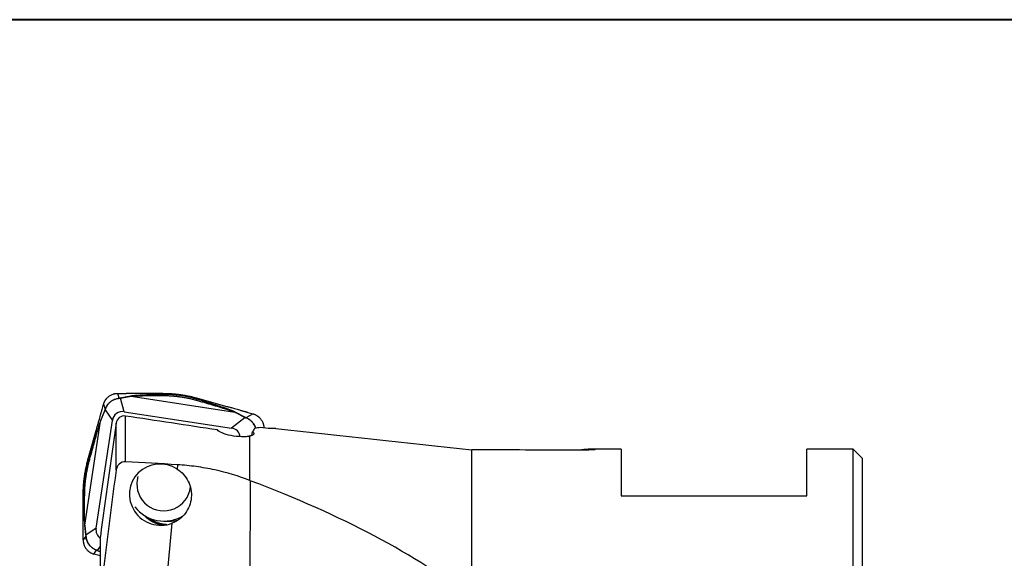
# Model space of a CAD drawing. Units: millimetres. Extents: x 5 to 292, y 5 to 205.
# Drawn here: x 70 to 123, y 176 to 205 of the extents above; entities that cross this region are included whole.
import ezdxf

# ---------------------------------------------------------------- set-up
doc = ezdxf.new("R2010")
doc.units = ezdxf.units.MM

msp = doc.modelspace()

# ---------------------------------------------------------------- linework, layer by layer
at = {"color": 7, "linetype": 'Continuous', "lineweight": 40}
msp.add_line((292, 205), (5, 205), dxfattribs=at)
at = {"color": 7, "linetype": 'Continuous', "lineweight": 0}
msp.add_line((292, 205), (5, 205), dxfattribs=at)
at = {"color": 7, "linetype": 'Continuous', "lineweight": 30}
for p, q in [((75.74, 184.6159), (75.6554, 184.8811)), ((75.7704, 184.6204), (75.74, 184.6159)), ((75.7554, 184.6102), (75.74, 184.6159)), ((75.7974, 184.6138), (75.7554, 184.6102)), ((76.3453, 184.7301), (75.7704, 184.6204)), ((75.7974, 184.6138), (76.3724, 184.7236)), ((76.0028, 183.8952), (75.7974, 184.6138)), ((76.3724, 184.7236), (81.9593, 183.8737)), ((77.1599, 184.8849), (78.0914, 184.8829)), ((78.0553, 184.8219), (78.0914, 184.8829)), ((79.9237, 184.5678), (79.957, 184.6242)), ((79.9569, 184.6241), (81.5356, 184.1814)), ((74.9732, 184.0143), (74.7326, 183.4031)), ((74.8945, 184.3039), (74.9806, 184.0341)), ((74.9801, 184.0183), (74.971, 183.9901)), ((74.9806, 184.0341), (74.9732, 184.0143)), ((74.9801, 184.0183), (74.9806, 184.0341)), ((74.7304, 183.3789), (74.971, 183.9901)), ((74.971, 183.9901), (75.3676, 183.4263)), ((76.0028, 183.8952), (81.7874, 183.0153)), ((76.0729, 181.2032), (76.0729, 183.6597)), ((82.5174, 183.5808), (81.7874, 183.0153)), ((81.9593, 183.8737), (82.5174, 183.5808)), ((81.9593, 183.8737), (81.9849, 183.8729)), ((82.543, 183.58), (81.9849, 183.8729)), ((82.5441, 183.5702), (82.5174, 183.5808)), ((82.5615, 183.5714), (82.543, 183.58)), ((82.5441, 183.5702), (82.5615, 183.5714)), ((82.9492, 183.7765), (82.5615, 183.5713)), ((73.8825, 177.7784), (74.7304, 183.3789)), ((74.4898, 177.6275), (75.3676, 183.4263)), ((74.7304, 183.3789), (74.7326, 183.4031)), ((75.5649, 180.7478), (75.5649, 183.2736)), ((74.0521, 181.3011), (74.4937, 182.8837)), ((82.7699, 180.1864), (82.7699, 182.5761)), ((82.8858, 182.6122), (82.9145, 182.8022)), ((94.7199, 173.85), (94.7199, 181.8449)), ((102.7699, 181.8714), (101.0996, 181.8714)), ((102.7699, 181.8714), (102.7699, 179.3714)), ((115.2699, 181.8714), (112.7699, 181.8714)), ((112.7699, 179.3714), (112.7699, 181.8714)), ((115.7699, 181.3714), (115.2699, 181.8714)), ((115.2699, 152.8714), (115.2699, 181.8714)), ((115.7699, 153.3714), (115.7699, 181.3714)), ((74.0835, 181.2927), (74.0521, 181.3012)), ((78.8806, 181.036), (78.858, 180.8025)), ((82.7964, 180.1765), (82.7272, 167.921)), ((73.792, 178.4973), (73.794, 179.431)), ((73.828, 179.4218), (73.794, 179.431)), ((102.7699, 179.3714), (112.7699, 179.3714)), ((73.8774, 177.7498), (73.9381, 177.2224)), ((73.9432, 177.251), (73.8825, 177.7784)), ((78.5765, 177.8868), (77.6485, 168.2762)), ((78.154, 178.003), (78.4213, 178.003)), ((73.9406, 177.194), (73.7926, 176.9923)), ((73.9432, 177.251), (73.9381, 177.2224)), ((73.9381, 177.2224), (73.9406, 177.194)), ((73.9447, 177.211), (73.9406, 177.194)), ((74.4898, 177.6275), (73.9432, 177.251)), ((73.9432, 177.251), (73.9447, 177.211)), ((74.7199, 173.8583), (74.7199, 177.1683)), ((74.3684, 176.2296), (74.5189, 176.4347)), ((74.5332, 176.4358), (74.5189, 176.4347)), ((74.5189, 176.4347), (74.54, 176.426)), ((74.5332, 176.4358), (74.5627, 176.4252))]:
    msp.add_line(p, q, dxfattribs=at)
at = {"color": 8, "linetype": 'Continuous', "lineweight": 30}
for p, q in [((82.6878, 182.5621), (82.8913, 182.6485)), ((101.3314, 181.8436), (101.3525, 181.8519)), ((74.5627, 176.4252), (74.7199, 176.6503)), ((74.54, 176.426), (74.7199, 176.3463)), ((74.7199, 176.3556), (74.5627, 176.4252))]:
    msp.add_line(p, q, dxfattribs=at)
at = {"color": 7, "linetype": 'Continuous', "lineweight": 30}
for centre, radius, start, end in [((75.7544, 184.495), 0.1264, 70.09169, 82.72887), ((76.3293, 184.6048), 0.1264, 70.08873, 82.73789), ((75.0913, 183.9914), 0.1203, 169.00298, 180.61501), ((82.5261, 183.4449), 0.1362, 82.84889, 93.64177), ((78.1312, 180.0007), 1.4467, 163.95535, 345.3895), ((78.1251, 180.003), 1.4532, 345.36314, 353.07023), ((78.1539, 179.9952), 1.9921, 217.74494, 300.84097), ((78.3105, 179.4208), 1.6446, 222.89572, 264.20818), ((74.011, 177.7407), 0.1339, 163.66601, 176.10489), ((78.404, 179.9935), 2.1905, 243.65163, 267.05939), ((78.4213, 179.9934), 1.9904, 269.9999, 284.47429), ((74.555, 176.5325), 0.1075, 261.95179, 274.1056)]:
    msp.add_arc(centre, radius, start, end, dxfattribs=at)
at = {"color": 8, "linetype": 'Continuous', "lineweight": 30}
msp.add_arc((78.4841, 179.9946), 2.1916, 232.45661, 265.48435, dxfattribs=at)
at = {"color": 7, "linetype": 'Continuous', "lineweight": 30}
for centre, major_axis, ratio, start_param, end_param in [((75.9366, 183.3185), (-0.3347, 0.4859), 0.9637561, 5.5474023, 7.0820866), ((81.6799, 182.4448), (0.463, 0.3651), 0.9651488, 5.7768261, 7.0176811), ((80.7387, 167.1152), (2.4416, 15.9729), 0.0683307, 0.1232728, 0.200217), ((81.028, 167.1107), (2.7989, 15.9048), 0.3384684, 0.0913454, 0.1436171), ((81.753, 167.1169), (2.4253, 15.8659), 0.0683307, 0.0119632, 0.0245382), ((82.1744, 167.3714), (207.3597, 0), 0.0699268, 1.4853134, 1.5102582), ((65.1702, 167.3714), (36.3869, 14.3612), 0.0550132, 0.0865533, 0.2229769), ((-1076.7211, 137.0045), (1239.0326, 31.3711), 0.0331009, 0.3682296, 0.3744609), ((77.9549, 179.4263), (1.5366, -0.6671), 0.9821637, 1.4026174, 5.4967175), ((52.5868, 168.1711), (47.5276, -3.5252), 0.3774966, 0.5098185, 0.9102952), ((75.0651, 177.5612), (0.463, 0.3651), 0.9651488, 2.3414042, 3.4267054)]:
    msp.add_ellipse(centre, major_axis=major_axis, ratio=ratio, start_param=start_param, end_param=end_param, dxfattribs=at)
for points, knots in [([(74.8945, 184.3039), (74.9008, 184.3242), (74.9125, 184.3622), (74.9337, 184.4135), (74.9543, 184.4559), (74.9731, 184.4898), (74.989, 184.5157), (75.0024, 184.536), (75.0146, 184.5534), (75.0269, 184.5701), (75.0397, 184.5864), (75.0528, 184.6024), (75.0663, 184.6179), (75.0801, 184.633), (75.1025, 184.6562), (75.1344, 184.6862), (75.1846, 184.7272), (75.2465, 184.7691), (75.3217, 184.8091), (75.3797, 184.8322), (75.4183, 184.8448), (75.4374, 184.8505), (75.4614, 184.857), (75.4904, 184.8637), (75.5244, 184.8702), (75.5635, 184.8758), (75.6077, 184.8801), (75.6389, 184.8807), (75.6554, 184.8811)], [0, 0, 0, 0, 0.0622367, 0.1163107, 0.162221, 0.1999652, 0.229544, 0.2509577, 0.2712907, 0.2915508, 0.3117387, 0.3318535, 0.351898, 0.3718708, 0.3917741, 0.4461335, 0.4999694, 0.581372, 0.6643401, 0.7489019, 0.763651, 0.7831539, 0.8074103, 0.8364209, 0.8701857, 0.9087038, 0.9519754, 1, 1, 1, 1]), ([(75.7554, 184.6102), (75.7286, 184.6077), (75.6748, 184.6027), (75.5918, 184.5851), (75.5086, 184.5594), (75.4259, 184.5247), (75.3453, 184.4808), (75.2687, 184.4281), (75.1987, 184.368), (75.1369, 184.3025), (75.0841, 184.2335), (75.0404, 184.1623), (75.005, 184.0902), (74.9884, 184.0422), (74.9801, 184.0183)], [0, 0, 0, 0, 0.0826026, 0.1654786, 0.2489282, 0.3332474, 0.4187309, 0.5056617, 0.5920265, 0.676391, 0.7590531, 0.8403263, 0.9205311, 1, 1, 1, 1]), ([(74.9806, 184.0341), (74.9891, 184.0575), (75.006, 184.1045), (75.0416, 184.1749), (75.085, 184.2442), (75.137, 184.3112), (75.1973, 184.3748), (75.2654, 184.4333), (75.3397, 184.4848), (75.4181, 184.5281), (75.4985, 184.5627), (75.5797, 184.5888), (75.6608, 184.6072), (75.7136, 184.613), (75.74, 184.6159)], [0, 0, 0, 0, 0.0799185, 0.1603225, 0.2415892, 0.3240761, 0.4081322, 0.4940848, 0.5807218, 0.6659977, 0.7502295, 0.8337473, 0.9168899, 1, 1, 1, 1]), ([(75.6554, 184.8811), (75.7293, 184.8813), (75.8178, 184.8816), (75.9207, 184.8819), (75.9643, 184.882), (76.0008, 184.8821), (76.0332, 184.8822), (76.0657, 184.8823), (76.1095, 184.8825), (76.1659, 184.8827), (76.2348, 184.8829), (76.3164, 184.8832), (76.417, 184.8836), (76.5291, 184.884), (76.6455, 184.8844), (76.7526, 184.8847), (76.8509, 184.8849), (76.9405, 184.8851), (77.0214, 184.8851), (77.0936, 184.8851), (77.1388, 184.885), (77.1599, 184.8849)], [0, 0, 0, 0, 0.1473791, 0.1763248, 0.2052693, 0.2342126, 0.2490987, 0.2698657, 0.2989859, 0.3364592, 0.3822856, 0.4364651, 0.4989979, 0.582953, 0.6598974, 0.7310514, 0.7964159, 0.8559914, 0.9097795, 0.9577816, 1, 1, 1, 1]), ([(78.0553, 184.8219), (78.0099, 184.8209), (77.9195, 184.8187), (77.7844, 184.8147), (77.6505, 184.8103), (77.5195, 184.8057), (77.4077, 184.8016), (77.3155, 184.798), (77.2417, 184.7951), (77.1709, 184.7921), (77.1029, 184.7891), (77.0379, 184.7861), (76.9571, 184.7822), (76.8629, 184.7772), (76.7582, 184.7709), (76.6637, 184.7645), (76.5796, 184.758), (76.5057, 184.7513), (76.4422, 184.7445), (76.3883, 184.7376), (76.3591, 184.7325), (76.3453, 184.7301)], [0, 0, 0, 0, 0.0758805, 0.1512835, 0.2262266, 0.3007277, 0.3717197, 0.4149694, 0.4566625, 0.4968047, 0.5354022, 0.5724624, 0.6079934, 0.6742362, 0.7352303, 0.791081, 0.8419253, 0.8879449, 0.9293852, 0.9665822, 1, 1, 1, 1]), ([(76.3724, 184.7236), (76.3858, 184.7254), (76.4146, 184.7292), (76.4621, 184.7334), (76.5121, 184.7372), (76.5638, 184.7405), (76.6213, 184.7435), (76.6846, 184.7464), (76.7539, 184.7491), (76.8289, 184.7517), (76.9099, 184.754), (77.001, 184.7562), (77.1034, 184.7583), (77.2184, 184.7602), (77.3426, 184.7619), (77.4783, 184.7635), (77.6221, 184.7649), (77.7709, 184.7661), (77.9196, 184.7668), (78.0187, 184.7667), (78.0682, 184.7667)], [0, 0, 0, 0, 0.03091097, 0.06617812, 0.09573982, 0.12810187, 0.16335675, 0.20157584, 0.24281528, 0.28711968, 0.33452485, 0.38506034, 0.44621867, 0.51249735, 0.58391931, 0.66050276, 0.74575233, 0.83074229, 0.91548688, 1, 1, 1, 1]), ([(79.9237, 184.5677), (79.8535, 184.5882), (79.7126, 184.6294), (79.496, 184.6823), (79.3, 184.7223), (79.1261, 184.7519), (78.9814, 184.7727), (78.8804, 184.7848), (78.8238, 184.7909), (78.806, 184.7927), (78.7883, 184.7945), (78.7705, 184.7963), (78.7528, 184.798), (78.6632, 184.8062), (78.5039, 184.8176), (78.2769, 184.8252), (78.1285, 184.823), (78.0553, 184.8219)], [0, 0, 0, 0, 0.1173147, 0.2355664, 0.3549595, 0.4344839, 0.5146396, 0.5857385, 0.5950902, 0.6044515, 0.6138229, 0.623204, 0.6325952, 0.6419962, 0.765004, 0.8842536, 1, 1, 1, 1]), ([(78.0553, 184.8219), (78.0565, 184.8199), (78.0587, 184.8157), (78.0621, 184.8035), (78.0653, 184.7875), (78.0672, 184.7736), (78.0682, 184.7667)], [0, 0, 0, 0, 0.2495585, 0.5014506, 0.752603, 1, 1, 1, 1]), ([(78.0682, 184.7667), (78.1368, 184.766), (78.2742, 184.7646), (78.439, 184.7569), (78.5621, 184.7487), (78.6435, 184.7422), (78.7314, 184.7341), (78.8146, 184.7252), (78.8953, 184.7156), (78.9702, 184.7059), (79.0502, 184.6946), (79.1371, 184.6812), (79.2351, 184.6648), (79.3663, 184.6405), (79.5258, 184.607), (79.706, 184.5642), (79.8246, 184.5319), (79.884, 184.5157)], [0, 0, 0, 0, 0.11173191, 0.22376428, 0.26791179, 0.3121542, 0.35650506, 0.41126514, 0.44811997, 0.48867975, 0.53417094, 0.57954515, 0.63191981, 0.69618075, 0.79721205, 0.89843697, 1, 1, 1, 1]), ([(78.0914, 184.8829), (78.1836, 184.8814), (78.3662, 184.8784), (78.637, 184.8616), (78.9022, 184.8357), (79.1643, 184.7994), (79.4264, 184.7522), (79.6914, 184.6947), (79.8678, 184.6478), (79.9569, 184.6241)], [0, 0, 0, 0, 0.1464898, 0.2900154, 0.4307749, 0.5695136, 0.7101447, 0.8535738, 1, 1, 1, 1]), ([(79.9237, 184.5678), (79.921, 184.5662), (79.9154, 184.5628), (79.9057, 184.5514), (79.8951, 184.5361), (79.8877, 184.5225), (79.884, 184.5157)], [0, 0, 0, 0, 0.2483536, 0.5000035, 0.7516428, 1, 1, 1, 1]), ([(81.9849, 183.8729), (81.9713, 183.8797), (81.9421, 183.8941), (81.889, 183.9169), (81.8289, 183.9412), (81.7618, 183.967), (81.6853, 183.9954), (81.5994, 184.0263), (81.5041, 184.0598), (81.3994, 184.0958), (81.275, 184.1379), (81.1295, 184.1862), (80.9614, 184.2412), (80.7799, 184.2997), (80.585, 184.3617), (80.3766, 184.4273), (80.1549, 184.4965), (80.0022, 184.5436), (79.9237, 184.5678)], [0, 0, 0, 0, 0.02913, 0.0624458, 0.0946438, 0.1303882, 0.1698068, 0.2129954, 0.2600264, 0.3109561, 0.3658286, 0.4393445, 0.5184925, 0.6033166, 0.6938525, 0.790129, 0.8921713, 1, 1, 1, 1]), ([(74.4937, 182.8837), (74.5003, 182.907), (74.5145, 182.9579), (74.5378, 183.0407), (74.5647, 183.1365), (74.5953, 183.2451), (74.6296, 183.3666), (74.6675, 183.5009), (74.6995, 183.614), (74.7237, 183.6997), (74.739, 183.7537), (74.7538, 183.8061), (74.7686, 183.8585), (74.7835, 183.9109), (74.7983, 183.9633), (74.8353, 184.0943), (74.8674, 184.2078), (74.8945, 184.3039)], [0, 0, 0, 0, 0.0491651, 0.1074208, 0.1747687, 0.251212, 0.3367535, 0.4313917, 0.53513, 0.5756132, 0.6125171, 0.64942, 0.6863232, 0.7232267, 0.7601292, 0.797032, 1, 1, 1, 1]), ([(79.884, 184.5157), (79.9625, 184.4933), (80.1149, 184.4498), (80.3361, 184.386), (80.5433, 184.3258), (80.7146, 184.2755), (80.853, 184.2345), (80.9616, 184.2022), (81.0646, 184.1712), (81.162, 184.1417), (81.27, 184.1086), (81.3858, 184.0726), (81.5068, 184.0343), (81.6147, 183.9993), (81.7094, 183.9677), (81.7912, 183.9394), (81.8596, 183.9145), (81.916, 183.8928), (81.9456, 183.8797), (81.9593, 183.8737)], [0, 0, 0, 0, 0.1084852, 0.2107644, 0.3068475, 0.3967475, 0.4500983, 0.5010172, 0.5495087, 0.5955793, 0.639236, 0.7034033, 0.761941, 0.8149022, 0.8623586, 0.9044112, 0.9412043, 0.9729547, 1, 1, 1, 1]), ([(81.5356, 184.1815), (81.5589, 184.1749), (81.6097, 184.1606), (81.6922, 184.1372), (81.7875, 184.1101), (81.8956, 184.0792), (82.0166, 184.0445), (82.1503, 184.0061), (82.2627, 183.9738), (82.348, 183.9493), (82.4018, 183.9338), (82.4539, 183.9188), (82.506, 183.9038), (82.5582, 183.8888), (82.6103, 183.8738), (82.7406, 183.8364), (82.8536, 183.804), (82.9492, 183.7765)], [0, 0, 0, 0, 0.049165, 0.10742, 0.1747684, 0.2512123, 0.3367533, 0.4313923, 0.5351297, 0.5756139, 0.612517, 0.6494205, 0.6863236, 0.7232268, 0.7601296, 0.7970325, 1, 1, 1, 1]), ([(76.0729, 183.6597), (75.9549, 183.6774), (75.8321, 183.6453), (75.6449, 183.502), (75.5815, 183.3919), (75.5649, 183.2736)], [0, 0, 0, 0, 0.5, 0.5, 1, 1, 1, 1]), ([(82.9492, 183.7765), (82.9694, 183.7702), (83.0072, 183.7584), (83.0583, 183.7369), (83.1006, 183.7163), (83.1344, 183.6974), (83.1602, 183.6815), (83.1805, 183.6681), (83.1978, 183.6559), (83.2145, 183.6435), (83.2307, 183.6307), (83.2466, 183.6175), (83.2621, 183.604), (83.2771, 183.5901), (83.3002, 183.5677), (83.3302, 183.5357), (83.3711, 183.4853), (83.4129, 183.4233), (83.4528, 183.3479), (83.4759, 183.2898), (83.4884, 183.2511), (83.4942, 183.2319), (83.5006, 183.2079), (83.5074, 183.1789), (83.5139, 183.1448), (83.5195, 183.1057), (83.5238, 183.0614), (83.5245, 183.0302), (83.5249, 183.0137)], [0, 0, 0, 0, 0.0622367, 0.1163105, 0.1622204, 0.1999649, 0.2295447, 0.2509589, 0.2712908, 0.291551, 0.3117388, 0.3318549, 0.3518985, 0.3718718, 0.3917741, 0.4461345, 0.4999698, 0.5813716, 0.6643411, 0.7489017, 0.7636511, 0.7831549, 0.8074113, 0.8364223, 0.8701869, 0.9087046, 0.9519764, 1, 1, 1, 1]), ([(74.7326, 183.4031), (74.7269, 183.3884), (74.7149, 183.3568), (74.6952, 183.3006), (74.6737, 183.2375), (74.6506, 183.1676), (74.6249, 183.0883), (74.5966, 182.9996), (74.5658, 182.9015), (74.5324, 182.794), (74.4931, 182.6666), (74.4477, 182.5179), (74.3959, 182.3465), (74.3404, 182.1616), (74.2813, 181.9634), (74.2186, 181.7518), (74.1522, 181.5269), (74.1068, 181.3722), (74.0835, 181.2927)], [0, 0, 0, 0, 0.0291299, 0.0624459, 0.0946434, 0.130388, 0.1698066, 0.2129952, 0.2600265, 0.3109561, 0.3658285, 0.4393447, 0.5184926, 0.6033167, 0.6938523, 0.7901292, 0.8921717, 1, 1, 1, 1]), ([(74.1277, 181.2607), (74.1494, 181.3401), (74.1914, 181.4943), (74.2527, 181.7183), (74.3105, 181.9282), (74.3586, 182.102), (74.3976, 182.2427), (74.4284, 182.353), (74.4578, 182.4578), (74.4857, 182.557), (74.5168, 182.6671), (74.5506, 182.7854), (74.5863, 182.9092), (74.6186, 183.0199), (74.6475, 183.1175), (74.6731, 183.2021), (74.6953, 183.2734), (74.7143, 183.3325), (74.7253, 183.3643), (74.7304, 183.3789)], [0, 0, 0, 0, 0.1084851, 0.2107643, 0.3068473, 0.3967474, 0.4500982, 0.5010167, 0.5495084, 0.595579, 0.6392358, 0.703403, 0.7619406, 0.8149016, 0.8623587, 0.9044111, 0.9412038, 0.9729544, 1, 1, 1, 1]), ([(84.1509, 182.9821), (84.1435, 182.9807), (84.1163, 182.9803), (84.0257, 182.9824), (83.9627, 182.9849), (83.7347, 182.9974), (83.5297, 183.0134), (83.3242, 183.0356)], [0, 0, 0, 0, 0.25, 0.25, 0.5, 0.5, 1, 1, 1, 1]), ([(82.7699, 182.5761), (82.7108, 182.5638), (82.643, 182.5547), (82.4894, 182.5436), (82.4047, 182.5418), (82.1384, 182.549), (81.9399, 182.5717), (81.5757, 182.6451), (81.4077, 182.6959), (81.1521, 182.8038), (81.0653, 182.8599), (81.0288, 182.9088)], [0, 0, 0, 0, 0.125, 0.125, 0.25, 0.25, 0.5, 0.5, 0.75, 0.75, 1, 1, 1, 1]), ([(82.9145, 182.8022), (82.9855, 182.761), (83.0084, 182.7183), (82.9573, 182.6392), (82.8833, 182.6028), (82.7699, 182.5761)], [0, 0, 0, 0, 0.5, 0.5, 1, 1, 1, 1]), ([(101.3525, 181.8519), (101.362, 181.8501), (101.3611, 181.848), (101.3388, 181.844), (101.3185, 181.842), (101.2459, 181.8368), (101.184, 181.8341), (100.9937, 181.8272), (100.8554, 181.8242), (100.4403, 181.8177), (100.1604, 181.8168), (99.8785, 181.8185)], [0, 0, 0, 0, 0.0625, 0.0625, 0.125, 0.125, 0.25, 0.25, 0.5, 0.5, 1, 1, 1, 1]), ([(73.794, 179.431), (73.7955, 179.5235), (73.7985, 179.7065), (73.8152, 179.978), (73.8411, 180.2438), (73.8773, 180.5066), (73.9244, 180.7693), (73.9817, 181.0349), (74.0285, 181.2118), (74.0521, 181.3011)], [0, 0, 0, 0, 0.1464896, 0.2900157, 0.4307751, 0.5695138, 0.7101448, 0.8535739, 1, 1, 1, 1]), ([(74.0836, 181.2927), (74.0638, 181.2217), (74.024, 181.0792), (73.9724, 180.8608), (73.933, 180.6638), (73.9037, 180.4893), (73.8829, 180.3443), (73.8706, 180.2432), (73.8644, 180.1866), (73.8625, 180.1689), (73.8607, 180.1512), (73.8589, 180.1334), (73.8571, 180.1157), (73.8486, 180.0262), (73.8365, 179.8673), (73.8271, 179.6415), (73.8277, 179.4943), (73.828, 179.4218)], [0, 0, 0, 0, 0.1173152, 0.2355667, 0.3549596, 0.4344838, 0.5146397, 0.5857387, 0.5950901, 0.6044519, 0.6138231, 0.6232044, 0.6325955, 0.6419965, 0.7650044, 0.8842538, 1, 1, 1, 1]), ([(73.8756, 179.4422), (73.8769, 179.5103), (73.8797, 179.6467), (73.8884, 179.8107), (73.8973, 179.9335), (73.9041, 180.0148), (73.9126, 180.1025), (73.9217, 180.1857), (73.9314, 180.2664), (73.9412, 180.3415), (73.9525, 180.4216), (73.9659, 180.5087), (73.9822, 180.6071), (74.0061, 180.7388), (74.0389, 180.8993), (74.0807, 181.0809), (74.112, 181.2007), (74.1277, 181.2607)], [0, 0, 0, 0, 0.111732, 0.2237643, 0.267912, 0.3121546, 0.356505, 0.4112654, 0.4481199, 0.4886796, 0.5341708, 0.5795453, 0.63192, 0.6961805, 0.7972119, 0.8984367, 1, 1, 1, 1]), ([(74.0835, 181.2927), (74.0844, 181.2907), (74.0863, 181.2866), (74.0956, 181.2789), (74.109, 181.2703), (74.1215, 181.2639), (74.1277, 181.2607)], [0, 0, 0, 0, 0.2483543, 0.5000032, 0.751648, 1, 1, 1, 1]), ([(76.0729, 181.2032), (75.9479, 181.2105), (75.8232, 181.1593), (75.6407, 180.989), (75.5811, 180.8712), (75.5649, 180.7478)], [0, 0, 0, 0, 0.5, 0.5, 1, 1, 1, 1]), ([(82.7699, 180.1864), (82.1665, 180.429), (81.5358, 180.6179), (80.5496, 180.8316), (80.2124, 180.8911), (79.5447, 180.983), (79.2121, 181.016), (78.8806, 181.036)], [0, 0, 0, 0, 0.5, 0.5, 0.75, 0.75, 1, 1, 1, 1]), ([(78.858, 180.8025), (78.9837, 180.721), (79.0969, 180.6244), (79.2972, 180.4006), (79.3823, 180.275), (79.5153, 180.0071), (79.5643, 179.8617), (79.6204, 179.5678), (79.6285, 179.4154), (79.5899, 178.9657), (79.4802, 178.6739), (79.2071, 178.3091), (79.0979, 178.1997), (78.8551, 178.0166), (78.7183, 177.9411), (78.5765, 177.8868)], [0, 0, 0, 0, 0.125, 0.125, 0.25, 0.25, 0.375, 0.375, 0.5, 0.5, 0.75, 0.75, 0.875, 0.875, 1, 1, 1, 1]), ([(73.828, 179.4218), (73.8293, 179.4236), (73.8321, 179.4273), (73.8423, 179.4326), (73.8564, 179.4377), (73.8692, 179.4407), (73.8756, 179.4422)], [0, 0, 0, 0, 0.2495592, 0.5014498, 0.7526029, 1, 1, 1, 1]), ([(73.828, 179.4218), (73.8285, 179.3769), (73.8295, 179.2873), (73.8316, 179.1538), (73.834, 179.0216), (73.8365, 178.8923), (73.8388, 178.7821), (73.8406, 178.6914), (73.8422, 178.6188), (73.8438, 178.5492), (73.8453, 178.4825), (73.8469, 178.4187), (73.849, 178.3395), (73.8517, 178.2474), (73.8551, 178.1453), (73.8586, 178.0535), (73.8621, 177.9722), (73.8658, 177.9011), (73.8695, 177.8405), (73.8733, 177.7896), (73.8761, 177.7626), (73.8774, 177.7498)], [0, 0, 0, 0, 0.0758804, 0.1512837, 0.2262265, 0.3007278, 0.3717194, 0.4149692, 0.4566623, 0.4968048, 0.5354021, 0.5724625, 0.6079937, 0.674236, 0.7352304, 0.7910807, 0.8419252, 0.8879449, 0.9293853, 0.9665821, 1, 1, 1, 1]), ([(73.8825, 177.7784), (73.8817, 177.7909), (73.8798, 177.8178), (73.8779, 177.8631), (73.8763, 177.9111), (73.875, 177.9609), (73.8738, 178.0167), (73.8728, 178.0783), (73.872, 178.1458), (73.8714, 178.2192), (73.8709, 178.2985), (73.8706, 178.3879), (73.8705, 178.4886), (73.8706, 178.6018), (73.8709, 178.7243), (73.8714, 178.8582), (73.872, 179.0004), (73.8728, 179.1476), (73.8739, 179.2948), (73.875, 179.3931), (73.8756, 179.4422)], [0, 0, 0, 0, 0.0309108, 0.0661777, 0.0957395, 0.1281018, 0.1633568, 0.2015759, 0.242815, 0.2871198, 0.334525, 0.3850601, 0.4462185, 0.5124972, 0.5839193, 0.6605028, 0.7457523, 0.8307426, 0.915487, 1, 1, 1, 1]), ([(73.7926, 176.9923), (73.7925, 177.0662), (73.7925, 177.1547), (73.7924, 177.2576), (73.7924, 177.3012), (73.7924, 177.3377), (73.7923, 177.3701), (73.7923, 177.4026), (73.7923, 177.4464), (73.7922, 177.5028), (73.7921, 177.5718), (73.792, 177.6533), (73.7919, 177.754), (73.7918, 177.866), (73.7917, 177.9824), (73.7916, 178.0895), (73.7916, 178.1879), (73.7916, 178.2776), (73.7917, 178.3585), (73.7918, 178.4308), (73.7919, 178.4761), (73.792, 178.4973)], [0, 0, 0, 0, 0.1473794, 0.1763249, 0.2052691, 0.2342127, 0.2490984, 0.2698655, 0.2989857, 0.336459, 0.3822854, 0.4364649, 0.4989976, 0.5829533, 0.6598977, 0.7310513, 0.796416, 0.8559915, 0.9097796, 0.9577818, 1, 1, 1, 1]), ([(78.3074, 177.8105), (78.2838, 177.8125), (78.2307, 177.8171), (78.1483, 177.8285), (78.0606, 177.844), (77.9734, 177.8632), (77.8868, 177.886), (77.8012, 177.9124), (77.7165, 177.9424), (77.633, 177.9759), (77.5508, 178.0129), (77.47, 178.0534), (77.3908, 178.0973), (77.3132, 178.1445), (77.2376, 178.1952), (77.1754, 178.24), (77.1394, 178.2691), (77.127, 178.2791)], [0, 0, 0, 0, 0.05532783, 0.1245346, 0.19384737, 0.26326377, 0.33278236, 0.40240233, 0.47212361, 0.54194681, 0.61187314, 0.68190575, 0.7520481, 0.82230533, 0.89268404, 0.96319291, 1, 1, 1, 1]), ([(74.5189, 176.4347), (74.4947, 176.4441), (74.4462, 176.4628), (74.3739, 176.5005), (74.3033, 176.5455), (74.2353, 176.5987), (74.1714, 176.6597), (74.1129, 176.7281), (74.0619, 176.8022), (74.0197, 176.8798), (73.9865, 176.959), (73.9624, 177.0385), (73.9464, 177.1175), (73.9425, 177.1685), (73.9406, 177.194)], [0, 0, 0, 0, 0.0799182, 0.1603233, 0.2415886, 0.3240767, 0.4081327, 0.4940844, 0.5807218, 0.665998, 0.7502296, 0.8337472, 0.9168901, 1, 1, 1, 1]), ([(73.9447, 177.211), (73.9462, 177.1851), (73.9492, 177.1332), (73.9644, 177.0524), (73.988, 176.9709), (74.0212, 176.8895), (74.0641, 176.8096), (74.1162, 176.7333), (74.1763, 176.663), (74.2422, 176.6005), (74.3122, 176.5464), (74.3848, 176.5009), (74.4588, 176.4633), (74.5085, 176.445), (74.5332, 176.4358)], [0, 0, 0, 0, 0.0826027, 0.1654782, 0.2489278, 0.3332475, 0.4187308, 0.5056618, 0.5920267, 0.6763906, 0.7590529, 0.8403257, 0.9205314, 1, 1, 1, 1]), ([(73.7926, 176.9923), (73.7932, 176.9684), (73.7944, 176.9241), (73.8025, 176.8636), (73.8106, 176.8226), (73.8167, 176.7975), (73.82, 176.7847), (73.8232, 176.7732), (73.8262, 176.7629), (73.8289, 176.7539), (73.8314, 176.746), (73.8421, 176.7137), (73.8641, 176.6581), (73.904, 176.5827), (73.9486, 176.5165), (73.9965, 176.4587), (74.0336, 176.4213), (74.0593, 176.3982), (74.0715, 176.3876), (74.0839, 176.3773), (74.0967, 176.3671), (74.1096, 176.3573), (74.1228, 176.3476), (74.1378, 176.3372), (74.1568, 176.3245), (74.1827, 176.3086), (74.2165, 176.2898), (74.2588, 176.2691), (74.3101, 176.2477), (74.3481, 176.2359), (74.3684, 176.2296)], [0, 0, 0, 0, 0.0699561, 0.1293171, 0.1780805, 0.1921162, 0.2049506, 0.2165818, 0.2270117, 0.2362389, 0.2442636, 0.2510864, 0.3356523, 0.4186237, 0.5000298, 0.5686334, 0.6380885, 0.6538043, 0.6695642, 0.6853683, 0.7012171, 0.71711, 0.7330478, 0.7490303, 0.770445, 0.8000256, 0.8377722, 0.8836839, 0.9377604, 1, 1, 1, 1]), ([(74.7199, 176.1291), (74.7163, 176.1301), (74.6952, 176.1362), (74.578, 176.1697), (74.4645, 176.2021), (74.3684, 176.2295)], [0, 0, 0, 0, 0.0308955, 0.1799889, 1, 1, 1, 1])]:
    msp.add_open_spline(points, degree=3, knots=knots, dxfattribs=at)
for points in [[(81.0288, 182.9088), (79.3772, 183.1617), (77.7252, 183.4119), (76.0729, 183.6597)], [(75.5649, 183.2736), (75.2798, 181.239), (74.9962, 179.2041), (74.7199, 177.1683)], [(84.1651, 182.9837), (87.684, 182.6104), (91.2024, 182.2313), (94.7199, 181.8449)], [(75.5649, 180.7478), (75.2633, 178.4532), (74.9703, 176.1578), (74.7199, 173.8583)], [(82.7964, 180.1765), (82.7876, 180.1798), (82.7787, 180.1831), (82.7699, 180.1864)]]:
    msp.add_open_spline(points, degree=3, dxfattribs=at)
at = {"color": 8, "linetype": 'Continuous', "lineweight": 30}
for points, knots in [([(83.0892, 182.9999), (83.0854, 183.0115), (83.0726, 183.0505), (83.0422, 183.1165), (82.9978, 183.1964), (82.9447, 183.2727), (82.8849, 183.3431), (82.8202, 183.4056), (82.7525, 183.4597), (82.6831, 183.5051), (82.6132, 183.5427), (82.5671, 183.5611), (82.5441, 183.5702)], [0, 0, 0, 0, 0.0453966, 0.1525659, 0.2612133, 0.3717029, 0.4814709, 0.5886964, 0.6937596, 0.7970561, 0.8989971, 1, 1, 1, 1]), ([(82.5615, 183.5713), (82.584, 183.562), (82.6291, 183.5432), (82.6974, 183.5056), (82.7649, 183.4605), (82.8307, 183.4074), (82.8935, 183.3463), (82.9518, 183.2779), (83.0037, 183.2039), (83.0475, 183.1262), (83.0792, 183.0584), (83.0932, 183.0168), (83.0983, 183.0018)], [0, 0, 0, 0, 0.1002065, 0.201023, 0.3029188, 0.4063465, 0.511742, 0.6195112, 0.7281431, 0.8350676, 0.9406821, 1, 1, 1, 1])]:
    msp.add_open_spline(points, degree=3, knots=knots, dxfattribs=at)

doc.saveas('drawing.dxf')
